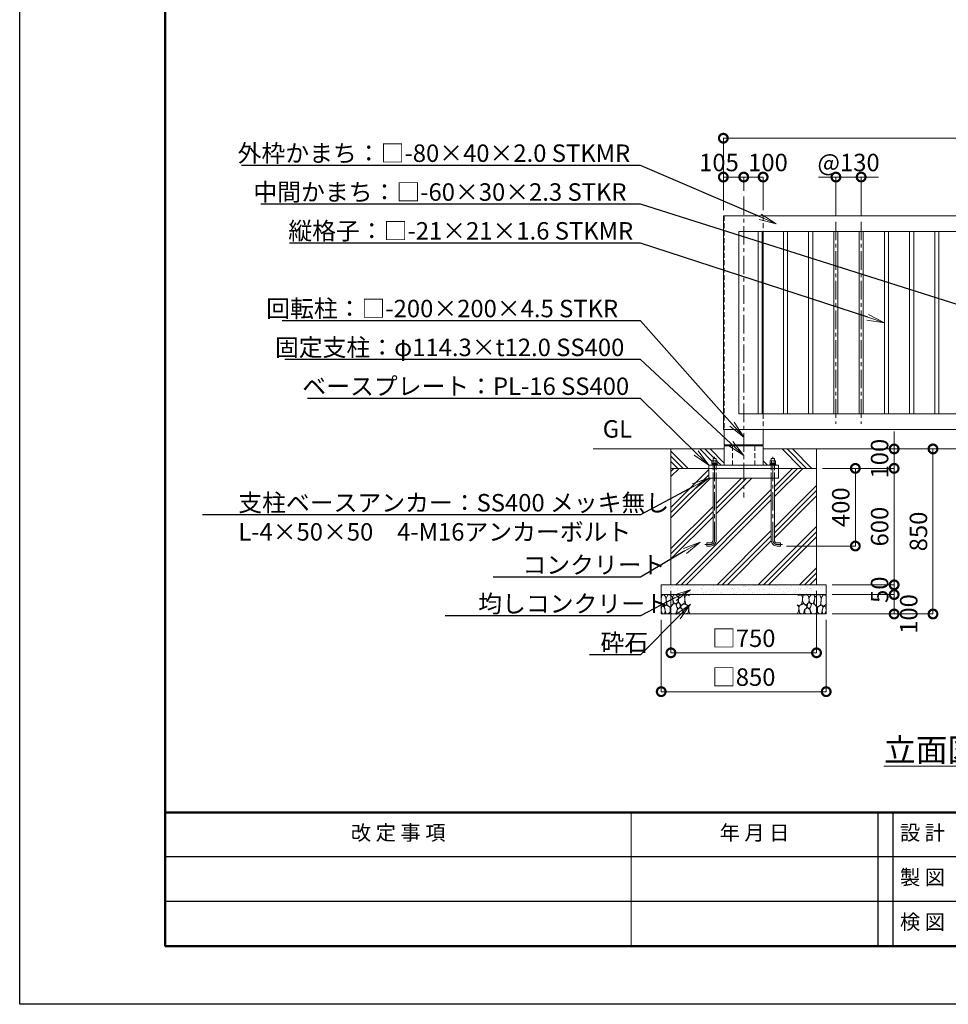
# Model space of a CAD drawing. Extents: x 0 to 12600, y 0 to 8910.
# Drawn here: x 0 to 4784, y 0 to 5070 of the extents above; entities that cross this region are included whole.
import ezdxf
from ezdxf import colors
from ezdxf.entities.mleader import LeaderData, LeaderLine
from ezdxf.enums import TextEntityAlignment as Align
from ezdxf.math import Vec2, Vec3

# ---------------------------------------------------------------- set-up
doc = ezdxf.new("R2010")
doc.units = 0
doc.header["$MEASUREMENT"] = 0
doc.header["$PDMODE"] = 1
doc.linetypes.add('CENTER', pattern=[50.8, 31.75, -6.35, 6.35, -6.35])
doc.linetypes.add('DASHED', pattern=[19.05, 12.7, -6.35])
doc.layers.get('0').update_dxf_attribs({"linetype": 'CONTINUOUS'})
doc.layers.get('DefPoints').update_dxf_attribs({"linetype": 'CONTINUOUS'})
for name, color, linetype, lineweight in [('FRAM3', 1, 'CONTINUOUS', 50), ('ハッチング', 8, 'CONTINUOUS', 5), ('ボルト・ナット', 8, 'CONTINUOUS', 9), ('基準線', 6, 'CENTER', 18), ('外形線', 7, 'CONTINUOUS', 18), ('寸法線', 3, 'CONTINUOUS', 18), ('文字', 4, 'CONTINUOUS', 18), ('文字引出', 4, 'CONTINUOUS', 18), ('枠線', 7, 'CONTINUOUS', 30), ('細線', 8, 'CONTINUOUS', 5), ('隠れ線', 5, 'DASHED', 18)]:
    doc.layers.add(name, color=color, linetype=linetype, lineweight=lineweight)
doc.styles.get("Standard").update_dxf_attribs({"font": 'TXT.SHX', "bigfont": 'bigfont.shx'})
doc.dimstyles.new('30ベース', dxfattribs={"dimscale": 30, "dimtxt": 3, "dimasz": 3, "dimexe": 0, "dimexo": 1, "dimgap": 1, "dimtad": 3, "dimdec": 1, "dimdsep": 46, "dimtxsty": 'Standard', "dimblk": 'DOTSMALL', "dimcen": 0, "dimclrd": 256, "dimclre": 256, "dimclrt": 7, "dimadec": 3, "dimazin": 2, "dimtfac": 1, "dimtdec": 1, "dimtix": 1, "dimtmove": 2, "dimatfit": 2, "dimldrblk": 'OPEN', "dimfxl": 0, "dimtolj": 1, "dimlwd": -1, "dimlwe": -1, "dimarcsym": 0})

# ---------------------------------------------------------------- blocks, each defined once
blk = doc.blocks.new('快工房表題欄2')
at = {"layer": 'FRAM3'}
for p, q in [((0, 22.5), (-377.5, 22.5)), ((-377.5, 22.5), (-377.5, 0)), ((0, 0), (-377.5, 0))]:
    blk.add_line(p, q, dxfattribs=at)
at = {"layer": '枠線'}
for p, q in [((-257.5, 22.5), (-257.5, 0)), ((-255, 22.5), (-255, 0)), ((-206.1, 15), (-377.5, 15)), ((-206.1, 7.5), (-377.5, 7.5))]:
    blk.add_line(p, q, dxfattribs=at)
at = {"layer": '細線'}
blk.add_line((-299.06, 22.5), (-299.06, 0), dxfattribs=at)
at = {"layer": '文字', "char_height": 2.5, "attachment_point": 5}
for s, insert, width in [('改 定 事 項', (-338.28, 18.75), 65), ('年 月 日', (-278.28, 18.75), 30), ('設 計', (-250, 18.75), 10), ('製 図', (-250, 11.25), 10), ('検 図', (-250, 3.75), 10)]:
    blk.add_mtext(s, dxfattribs=dict(at, insert=insert, width=width))
at = {"layer": '文字'}
for tag, p in [('設計', (-240, 18.75)), ('製品名称', (-144.63, 18.75)), ('図面番号', (-70.65, 18.75)), ('改定事項１', (-338.28, 11.25)), ('改定年月日１', (-278.28, 11.25)), ('製図', (-240, 11.25)), ('縮尺', (-215, 11.25)), ('型番', (-144.63, 11.25)), ('管理番号', (-70.65, 11.25)), ('改定事項２', (-338.28, 3.75)), ('改定年月日２', (-278.28, 3.75)), ('検図', (-240, 3.75)), ('物件名称', (-144.63, 3.75)), ('年月日', (-70.65, 3.75))]:
    blk.add_attdef(tag, text='', height=2.5, dxfattribs=at).set_placement(p, align=Align.MIDDLE_CENTER)
blk = doc.blocks.new('A$C5FE242B8')
at = {"layer": '細線'}
for points in [[(15.7, 99.5), (6.7, 96.9), (0.9, 92.9), (0.3, 72.2), (0.6, 50.1), (12.2, 39.5), (27, 49.1), (25.7, 74), (22.1, 89.1), (15.7, 99.5)], [(56.5, 87.9), (48.1, 97), (33.7, 99.2), (26, 80), (25.7, 73.1), (29.9, 45), (46.5, 34.7), (61.7, 52.6), (60.2, 77), (56.5, 87.9)], [(73.8, 53.8), (59.8, 50.4), (50.5, 37.8), (45.6, 26.6), (45.9, 6.9), (57.7, 0.3), (75, 3.3), (84, 26.9), (73.8, 53.8)], [(80.7, 95.1), (71.7, 99), (62.6, 98.8), (58.9, 83.1), (62.3, 67.7), (67.7, 52), (86.1, 59.2), (89.4, 83.3), (80.7, 95.1)], [(97.3, 49.5), (93.1, 57.1), (84.3, 58), (76.2, 49.5), (80.7, 35.9), (87.1, 26), (98.2, 35.6), (97.3, 49.5)], [(106.3, 98.4), (92.9, 95.8), (88.6, 76), (88.3, 73.7), (89.8, 58.6), (94.3, 56.2), (102.5, 43.5), (117.9, 56.2), (122, 70.2), (120.2, 95.8), (106.3, 98.4)], [(125.4, 48.6), (116.7, 54.4), (100.4, 41.1), (102.2, 30.2), (112.1, 22), (116.7, 3.3), (126.3, 0.3), (138.1, 6), (141.5, 29.9), (136.9, 43.2), (125.4, 48.6)], [(146.6, 94.3), (132.7, 99.2), (123.1, 92.3), (121.4, 84.2), (122.4, 69.8), (126.7, 50.4), (138.1, 42), (149.3, 47.1)], [(15.4, 36), (8.8, 40.7), (2.1, 37.2), (0, 16.9), (7, 0.3), (18.7, 2.7), (20.6, 19.3), (15.4, 36)], [(34.5, 41.4), (22.4, 45.6), (16.3, 35.9), (20.6, 18.4), (24.8, 0.3), (35.7, 0.6), (45.3, 9.1), (45.6, 32.9), (42, 37.5), (34.5, 41.4)], [(99.1, 32), (93.1, 30.2), (82.2, 21.4), (80.4, 1.5), (97.9, 0), (110, 3.9), (110.6, 23.3), (99.1, 32)], [(149.3, 46.9), (142.4, 41.1), (141.5, 30.5), (142.4, 12.1), (149, 0.9), (149.3, 0.9)]]:
    blk.add_lwpolyline(points, dxfattribs=at)
blk = doc.blocks.new('_DotSmall')
at = {"layer": 'FRAM3', "color": 0, "const_width": 0.5}
blk.add_lwpolyline([(-0.0625, 0, 1), (0.0625, 0, 1)], format="xyb", close=True, dxfattribs=at)
blk = doc.blocks.new('*D81')
at = {"layer": 'DefPoints', "color": 0}
for p in [(4205, 4260), (4205, 4030), (4335, 4030)]:
    blk.add_point(p, dxfattribs=at)
at = {"layer": '寸法線'}
for p, q in [((4205, 4260), (4115, 4260)), ((4205, 4060), (4205, 4260)), ((4335, 4260), (4205, 4260)), ((4335, 4060), (4335, 4260)), ((4335, 4260), (4425, 4260))]:
    blk.add_line(p, q, dxfattribs=at)
at = {"layer": '寸法線', "xscale": 90, "yscale": 90, "zscale": 90}
blk.add_blockref('_DotSmall', (4205, 4260), dxfattribs=at)
at = {"layer": '寸法線', "xscale": 90, "yscale": 90, "zscale": 90, "rotation": 180}
blk.add_blockref('_DotSmall', (4335, 4260), dxfattribs=at)
at = {"layer": '寸法線', "color": 7, "insert": (4270, 4335), "char_height": 90, "attachment_point": 5}
blk.add_mtext('\\A1;@130', dxfattribs=at)
blk = doc.blocks.new('_OPEN')
at = {"color": 0, "linetype": 'ByBlock'}
for p, q in [((-1, 0.167), (0, 0)), ((0, 0), (-1, -0.167)), ((0, 0), (-1, 0))]:
    blk.add_line(p, q, dxfattribs=at)
blk = doc.blocks.new('*D70')
at = {"layer": 'DefPoints', "color": 0}
for p in [(3625, 4460), (3625, 4060), (6625, 4060)]:
    blk.add_point(p, dxfattribs=at)
at = {"layer": '寸法線'}
for p, q in [((3625, 4090), (3625, 4460)), ((6625, 4460), (3625, 4460)), ((6625, 4090), (6625, 4460))]:
    blk.add_line(p, q, dxfattribs=at)
at = {"layer": '寸法線', "xscale": 90, "yscale": 90, "zscale": 90, "rotation": 180}
blk.add_blockref('_DotSmall', (3625, 4460), dxfattribs=at)
at = {"layer": '寸法線', "xscale": 90, "yscale": 90, "zscale": 90}
blk.add_blockref('_DotSmall', (6625, 4460), dxfattribs=at)
at = {"layer": '寸法線', "color": 7, "insert": (5125, 4535), "char_height": 90, "attachment_point": 5}
blk.add_mtext('\\A1;3000', dxfattribs=at)
blk = doc.blocks.new('*D86')
at = {"layer": 'DefPoints', "color": 0}
for p in [(3730, 4260), (3730, 4160), (3625, 4060)]:
    blk.add_point(p, dxfattribs=at)
at = {"layer": '寸法線'}
for p, q in [((3625, 4090), (3625, 4260)), ((3625, 4260), (3730, 4260)), ((3730, 4190), (3730, 4260))]:
    blk.add_line(p, q, dxfattribs=at)
at = {"layer": '寸法線', "xscale": 90, "yscale": 90, "zscale": 90, "rotation": 180}
blk.add_blockref('_DotSmall', (3625, 4260), dxfattribs=at)
at = {"layer": '寸法線', "xscale": 90, "yscale": 90, "zscale": 90}
blk.add_blockref('_DotSmall', (3730, 4260), dxfattribs=at)
at = {"layer": '寸法線', "color": 7, "insert": (3602.5, 4335), "char_height": 90, "attachment_point": 5}
blk.add_mtext('\\A1;105', dxfattribs=at)
blk = doc.blocks.new('*D87')
at = {"layer": 'DefPoints', "color": 0}
for p in [(3830, 4260), (3730, 4160), (3830, 4060)]:
    blk.add_point(p, dxfattribs=at)
at = {"layer": '寸法線'}
for p, q in [((3730, 4190), (3730, 4260)), ((3730, 4260), (3830, 4260)), ((3830, 4090), (3830, 4260))]:
    blk.add_line(p, q, dxfattribs=at)
at = {"layer": '寸法線', "xscale": 90, "yscale": 90, "zscale": 90, "rotation": 180}
blk.add_blockref('_DotSmall', (3730, 4260), dxfattribs=at)
at = {"layer": '寸法線', "xscale": 90, "yscale": 90, "zscale": 90}
blk.add_blockref('_DotSmall', (3830, 4260), dxfattribs=at)
at = {"layer": '寸法線', "color": 7, "insert": (3855, 4335), "char_height": 90, "attachment_point": 5}
blk.add_mtext('\\A1;100', dxfattribs=at)
blk = doc.blocks.new('*D135')
at = {"layer": 'DefPoints', "color": 0}
for p in [(4105, 2760), (4155, 2160), (4505, 2160)]:
    blk.add_point(p, dxfattribs=at)
at = {"layer": '寸法線'}
for p, q in [((4135, 2760), (4505, 2760)), ((4505, 2760), (4505, 2160)), ((4185, 2160), (4505, 2160))]:
    blk.add_line(p, q, dxfattribs=at)
at = {"layer": '寸法線', "xscale": 90, "yscale": 90, "zscale": 90}
for p, rotation in [((4505, 2760), 90), ((4505, 2160), 270)]:
    blk.add_blockref('_DotSmall', p, dxfattribs=dict(at, rotation=rotation))
at = {"layer": '寸法線', "color": 7, "insert": (4430, 2460), "char_height": 90, "attachment_point": 5, "rotation": 90}
blk.add_mtext('\\A1;600', dxfattribs=at)
blk = doc.blocks.new('*D136')
at = {"layer": 'DefPoints', "color": 0}
for p in [(4105, 2760), (3920, 2360), (4305, 2360)]:
    blk.add_point(p, dxfattribs=at)
at = {"layer": '寸法線'}
for p, q in [((4135, 2760), (4305, 2760)), ((4305, 2760), (4305, 2360)), ((3950, 2360), (4305, 2360))]:
    blk.add_line(p, q, dxfattribs=at)
at = {"layer": '寸法線', "xscale": 90, "yscale": 90, "zscale": 90}
for p, rotation in [((4305, 2760), 90), ((4305, 2360), 270)]:
    blk.add_blockref('_DotSmall', p, dxfattribs=dict(at, rotation=rotation))
at = {"layer": '寸法線', "color": 7, "insert": (4230, 2560), "char_height": 90, "attachment_point": 5, "rotation": 90}
blk.add_mtext('\\A1;400', dxfattribs=at)
blk = doc.blocks.new('*D137')
at = {"layer": 'DefPoints', "color": 0}
for p in [(3355, 2160), (4105, 2160), (3355, 1810)]:
    blk.add_point(p, dxfattribs=at)
at = {"layer": '寸法線'}
for p, q in [((3355, 2130), (3355, 1810)), ((4105, 2130), (4105, 1810)), ((4105, 1810), (3355, 1810))]:
    blk.add_line(p, q, dxfattribs=at)
at = {"layer": '寸法線', "xscale": 90, "yscale": 90, "zscale": 90, "rotation": 180}
blk.add_blockref('_DotSmall', (3355, 1810), dxfattribs=at)
at = {"layer": '寸法線', "xscale": 90, "yscale": 90, "zscale": 90}
blk.add_blockref('_DotSmall', (4105, 1810), dxfattribs=at)
at = {"layer": '寸法線', "color": 7, "insert": (3730, 1885), "char_height": 90, "attachment_point": 5}
blk.add_mtext('\\A1;□750', dxfattribs=at)
blk = doc.blocks.new('*D138')
at = {"layer": 'DefPoints', "color": 0}
for p in [(3305, 2010), (4155, 2010), (3305, 1610)]:
    blk.add_point(p, dxfattribs=at)
at = {"layer": '寸法線'}
for p, q in [((3305, 1980), (3305, 1610)), ((4155, 1980), (4155, 1610)), ((4155, 1610), (3305, 1610))]:
    blk.add_line(p, q, dxfattribs=at)
at = {"layer": '寸法線', "xscale": 90, "yscale": 90, "zscale": 90, "rotation": 180}
blk.add_blockref('_DotSmall', (3305, 1610), dxfattribs=at)
at = {"layer": '寸法線', "xscale": 90, "yscale": 90, "zscale": 90}
blk.add_blockref('_DotSmall', (4155, 1610), dxfattribs=at)
at = {"layer": '寸法線', "color": 7, "insert": (3730, 1685), "char_height": 90, "attachment_point": 5}
blk.add_mtext('\\A1;□850', dxfattribs=at)
blk = doc.blocks.new('*D139')
at = {"layer": 'DefPoints', "color": 0}
for p in [(4155, 2110), (4155, 2010), (4505, 2010)]:
    blk.add_point(p, dxfattribs=at)
at = {"layer": '寸法線'}
for p, q in [((4185, 2110), (4505, 2110)), ((4505, 2110), (4505, 2010)), ((4185, 2010), (4505, 2010))]:
    blk.add_line(p, q, dxfattribs=at)
at = {"layer": '寸法線', "xscale": 90, "yscale": 90, "zscale": 90}
for p, rotation in [((4505, 2110), 90), ((4505, 2010), 270)]:
    blk.add_blockref('_DotSmall', p, dxfattribs=dict(at, rotation=rotation))
at = {"layer": '寸法線', "color": 7, "insert": (4580, 2010), "char_height": 90, "attachment_point": 5, "rotation": 90}
blk.add_mtext('\\A1;100', dxfattribs=at)
blk = doc.blocks.new('*D140')
at = {"layer": 'DefPoints', "color": 0}
for p in [(4105, 2860), (4155, 2010), (4705, 2010)]:
    blk.add_point(p, dxfattribs=at)
at = {"layer": '寸法線'}
for p, q in [((4135, 2860), (4705, 2860)), ((4705, 2860), (4705, 2010)), ((4185, 2010), (4705, 2010))]:
    blk.add_line(p, q, dxfattribs=at)
at = {"layer": '寸法線', "xscale": 90, "yscale": 90, "zscale": 90}
for p, rotation in [((4705, 2860), 90), ((4705, 2010), 270)]:
    blk.add_blockref('_DotSmall', p, dxfattribs=dict(at, rotation=rotation))
at = {"layer": '寸法線', "color": 7, "insert": (4630, 2435), "char_height": 90, "attachment_point": 5, "rotation": 90}
blk.add_mtext('\\A1;850', dxfattribs=at)
blk = doc.blocks.new('*D141')
at = {"layer": 'DefPoints', "color": 0}
for p in [(4155, 2160), (4155, 2110), (4505, 2110)]:
    blk.add_point(p, dxfattribs=at)
at = {"layer": '寸法線'}
for p, q in [((4505, 2160), (4505, 2250)), ((4185, 2160), (4505, 2160)), ((4505, 2160), (4505, 2110)), ((4185, 2110), (4505, 2110)), ((4505, 2110), (4505, 2020))]:
    blk.add_line(p, q, dxfattribs=at)
at = {"layer": '寸法線', "xscale": 90, "yscale": 90, "zscale": 90}
for p, rotation in [((4505, 2160), 270), ((4505, 2110), 90)]:
    blk.add_blockref('_DotSmall', p, dxfattribs=dict(at, rotation=rotation))
at = {"layer": '寸法線', "color": 7, "insert": (4430, 2135), "char_height": 90, "attachment_point": 5, "rotation": 90}
blk.add_mtext('\\A1;50', dxfattribs=at)
blk = doc.blocks.new('*D520')
at = {"layer": 'DefPoints', "color": 0}
for p in [(4105, 2860), (4105, 2760), (4505, 2760)]:
    blk.add_point(p, dxfattribs=at)
at = {"layer": '寸法線'}
for p, q in [((4505, 2860), (4505, 2950)), ((4135, 2860), (4505, 2860)), ((4505, 2860), (4505, 2760)), ((4135, 2760), (4505, 2760)), ((4505, 2760), (4505, 2670))]:
    blk.add_line(p, q, dxfattribs=at)
at = {"layer": '寸法線', "xscale": 90, "yscale": 90, "zscale": 90}
for p, rotation in [((4505, 2860), 270), ((4505, 2760), 90)]:
    blk.add_blockref('_DotSmall', p, dxfattribs=dict(at, rotation=rotation))
at = {"layer": '寸法線', "color": 7, "insert": (4430, 2810), "char_height": 90, "attachment_point": 5, "rotation": 90}
blk.add_mtext('\\A1;100', dxfattribs=at)

msp = doc.modelspace()

# ---------------------------------------------------------------- hatches: boundary and pattern name
at = {"layer": 'ハッチング'}
h = msp.add_hatch(dxfattribs=at)
h.set_pattern_fill('PLAST', color=256, scale=600, angle=315)
h.set_pattern_definition([(315, (0, 52820), (106.066, 106.066), []), (315, (13.26, 52833.26), (106.066, 106.066), []), (315, (26.52, 52846.52), (106.066, 106.066), [])])
edge = h.paths.add_edge_path()
edge.add_line((3630, 2860), (3355, 2860))
edge.add_line((3355, 2860), (3355, 2760))
edge.add_line((3355, 2760), (3550, 2760))
edge.add_line((3550, 2760), (3550, 2776))
edge.add_line((3550, 2776), (3565, 2776))
edge.add_line((3565, 2776), (3565, 2779))
edge.add_line((3565, 2779), (3567.1696, 2779))
edge.add_line((3567.1696, 2779), (3566.6, 2779.5696))
edge.add_line((3566.6, 2779.5696), (3566.6, 2781.4848))
edge.add_line((3566.6, 2781.4848), (3566.6, 2783.7816649))
edge.add_line((3566.6, 2783.7816649), (3568.75, 2783.8802162))
edge.add_line((3568.75, 2783.8802162), (3568.75, 2784.7696))
edge.add_line((3568.75, 2784.7696), (3566.1436, 2784.7696))
edge.add_line((3566.1436, 2784.7696), (3566.1436, 2797.6978075))
edge.add_ellipse((3569.6077, 2792.6356106), major_axis=(-4.3373855, 4.3373855), ratio=1, start_angle=-19.3841579967, end_angle=-10.6158651396, ccw=False)
edge.add_ellipse((3569.6077, 2792.6356106), major_axis=(-4.3373855, 4.3373855), ratio=1, start_angle=-45, end_angle=-19.3841579967)
edge.add_line((3566.9557612, 2798.1667087), (3568, 2798.7696))
edge.add_line((3568, 2798.7696), (3572, 2798.7696))
edge.add_line((3572, 2798.7696), (3572, 2810))
edge.add_line((3572, 2810), (3588, 2810))
edge.add_line((3588, 2810), (3588, 2798.7696))
edge.add_line((3588, 2798.7696), (3592, 2798.7696))
edge.add_line((3592, 2798.7696), (3593.0442388, 2798.1667087))
edge.add_ellipse((3590.3923, 2792.6356106), major_axis=(4.3373855, 4.3373855), ratio=1, start_angle=10.6158651396, end_angle=19.3841579962, ccw=False)
edge.add_line((3593.8564, 2797.7383613), (3593.8564, 2784.7696))
edge.add_line((3593.8564, 2784.7696), (3591.25, 2784.7696))
edge.add_line((3591.25, 2784.7696), (3591.25, 2783.8802162))
edge.add_line((3591.25, 2783.8802162), (3593.4, 2783.7816649))
edge.add_line((3593.4, 2783.7816649), (3593.4, 2781.4848))
edge.add_line((3593.4, 2781.4848), (3593.4, 2779))
edge.add_line((3593.4, 2779), (3595, 2779))
edge.add_line((3595, 2779), (3595, 2776))
edge.add_line((3595, 2776), (3630, 2776))
edge.add_line((3630, 2776), (3630, 2860))
edge = h.paths.add_edge_path()
edge.add_line((4105, 2860), (3830, 2860))
edge.add_line((3830, 2860), (3830, 2776))
edge.add_line((3830, 2776), (3865, 2776))
edge.add_line((3865, 2776), (3865, 2779))
edge.add_line((3865, 2779), (3867.1696, 2779))
edge.add_line((3867.1696, 2779), (3866.6, 2779.5696))
edge.add_line((3866.6, 2779.5696), (3866.6, 2781.4848))
edge.add_line((3866.6, 2781.4848), (3866.6, 2783.7816649))
edge.add_line((3866.6, 2783.7816649), (3868.75, 2783.8802162))
edge.add_line((3868.75, 2783.8802162), (3868.75, 2784.7696))
edge.add_line((3868.75, 2784.7696), (3866.1436, 2784.7696))
edge.add_line((3866.1436, 2784.7696), (3866.1436, 2797.6978075))
edge.add_ellipse((3869.6077, 2792.6356106), major_axis=(-4.3373855, 4.3373855), ratio=1, start_angle=340.6158420051, end_angle=349.3841348604, ccw=False)
edge.add_ellipse((3869.6077, 2792.6356106), major_axis=(-4.3373855, 4.3373855), ratio=1, start_angle=315, end_angle=340.6158420051)
edge.add_line((3866.9557612, 2798.1667087), (3868, 2798.7696))
edge.add_line((3868, 2798.7696), (3872, 2798.7696))
edge.add_line((3872, 2798.7696), (3872, 2810))
edge.add_line((3872, 2810), (3888, 2810))
edge.add_line((3888, 2810), (3888, 2798.7696))
edge.add_line((3888, 2798.7696), (3892, 2798.7696))
edge.add_line((3892, 2798.7696), (3893.0442388, 2798.1667087))
edge.add_ellipse((3890.3923, 2792.6356106), major_axis=(4.3373855, 4.3373855), ratio=1, start_angle=370.6158651396, end_angle=379.3841579957, ccw=False)
edge.add_line((3893.8564, 2797.7383613), (3893.8564, 2784.7696))
edge.add_line((3893.8564, 2784.7696), (3891.25, 2784.7696))
edge.add_line((3891.25, 2784.7696), (3891.25, 2783.8802162))
edge.add_line((3891.25, 2783.8802162), (3893.4, 2783.7816649))
edge.add_line((3893.4, 2783.7816649), (3893.4, 2781.4848))
edge.add_line((3893.4, 2781.4848), (3893.4, 2779))
edge.add_line((3893.4, 2779), (3895, 2779))
edge.add_line((3895, 2779), (3895, 2776))
edge.add_line((3895, 2776), (3910, 2776))
edge.add_line((3910, 2776), (3910, 2760))
edge.add_line((3910, 2760), (4105, 2760))
edge.add_line((4105, 2760), (4105, 2860))
h = msp.add_hatch(dxfattribs=at)
h.set_pattern_fill('PLAST', color=256, scale=600, angle=45)
h.set_pattern_definition([(45, (0, 52820), (-106.066, 106.066), []), (45, (-13.26, 52833.26), (-106.066, 106.066), []), (45, (-26.52, 52846.52), (-106.066, 106.066), [])])
h.paths.add_polyline_path([(4105, 2760), (3910, 2760), (3910, 2710), (3888, 2710), (3888, 2390, 0.4142135624), (3902, 2376), (3920, 2376), (3920, 2360), (3902, 2360, -0.4142135624), (3872, 2390), (3872, 2710), (3588, 2710), (3588, 2390, -0.4142135624), (3558, 2360), (3540, 2360), (3540, 2376), (3558, 2376, 0.4142135624), (3572, 2390), (3572, 2710), (3550, 2710), (3550, 2760), (3355, 2760), (3355, 2160), (4105, 2160)])
at = {"layer": 'ハッチング', "ltscale": 1000}
h = msp.add_hatch(dxfattribs=at)
h.set_pattern_fill('AR-SAND', color=256, scale=20, style=0)
h.set_pattern_definition([(37.5, (0, 52820), (-1.259867, 38.536475), [0, -30.4, 0, -34, 0, -32.5]), (7.5, (0, 52820), (35.395534, 56.44292), [0, -16.4, 0, -27.4, 0, -10.5]), (327.5, (-24.6, 52820), (62.282837, 0.11318), [0, -10, 0, -36, 0, -47]), (317.5, (-24.6, 52820), (60.12253, 17.55351), [0, -5, 0, -23.6, 0, -27])])
h.paths.add_polyline_path([(4155, 2160), (3305, 2160), (3305, 2110), (4155, 2110)])

# ---------------------------------------------------------------- linework, layer by layer
at = {"layer": 'DefPoints'}
msp.add_lwpolyline([(0, 8910), (12600, 8910), (12600, 0), (0, 0)], close=True, dxfattribs=at)
at = {"layer": 'FRAM3'}
msp.add_lwpolyline([(750, 8610), (12300, 8610), (12300, 300), (750, 300)], close=True, dxfattribs=at)
at = {"layer": 'ボルト・ナット'}
for p, q in [((3573.0718, 2797.6978075), (3573.0718, 2784.7696)), ((3586.9282, 2797.6978075), (3586.9282, 2784.7696)), ((3873.0718, 2797.6978075), (3873.0718, 2784.7696)), ((3886.9282, 2797.6978075), (3886.9282, 2784.7696)), ((3565, 2776), (3595, 2776)), ((3567, 2783.8), (3566.6, 2783.4)), ((3566.6, 2783.4), (3566.6, 2781.4848)), ((3566.6, 2783.4), (3578.7509337, 2783.4)), ((3566.6, 2781.4848), (3566.6, 2779.5696)), ((3566.6, 2779.5696), (3567, 2779.1696)), ((3566.6, 2779.5696), (3579.2615663, 2779.5696)), ((3570.7, 2783.9696), (3567, 2783.8)), ((3567, 2779.1696), (3570.7, 2779)), ((3570.7, 2779), (3580, 2779)), ((3579.3375, 2779), (3578.675, 2783.9696)), ((3580.6625, 2779), (3580, 2783.9696)), ((3589.3, 2779), (3580, 2779)), ((3593.4, 2783.4), (3580.0759337, 2783.4)), ((3593.4, 2779.5696), (3580.5865663, 2779.5696)), ((3589.3, 2783.9696), (3593, 2783.8)), ((3593, 2779.1696), (3589.3, 2779)), ((3593, 2783.8), (3593.4, 2783.4)), ((3593.4, 2779.5696), (3593, 2779.1696)), ((3593.4, 2783.4), (3593.4, 2781.4848)), ((3593.4, 2781.4848), (3593.4, 2779.5696)), ((3895, 2776), (3865, 2776)), ((3867, 2783.8), (3866.6, 2783.4)), ((3866.6, 2783.4), (3866.6, 2781.4848)), ((3866.6, 2783.4), (3879.9240663, 2783.4)), ((3866.6, 2781.4848), (3866.6, 2779.5696)), ((3866.6, 2779.5696), (3867, 2779.1696)), ((3866.6, 2779.5696), (3879.4134337, 2779.5696)), ((3870.7, 2783.9696), (3867, 2783.8)), ((3867, 2779.1696), (3870.7, 2779)), ((3870.7, 2779), (3880, 2779)), ((3879.3375, 2779), (3880, 2783.9696)), ((3889.3, 2779), (3880, 2779)), ((3880.6625, 2779), (3881.325, 2783.9696)), ((3893.4, 2779.5696), (3880.7384337, 2779.5696)), ((3893.4, 2783.4), (3881.2490663, 2783.4)), ((3889.3, 2783.9696), (3893, 2783.8)), ((3893, 2779.1696), (3889.3, 2779)), ((3893, 2783.8), (3893.4, 2783.4)), ((3893.4, 2779.5696), (3893, 2779.1696)), ((3893.4, 2783.4), (3893.4, 2781.4848)), ((3893.4, 2781.4848), (3893.4, 2779.5696))]:
    msp.add_line(p, q, dxfattribs=at)
for points in [[(3568, 2798.7696), (3566.1436, 2797.6978075), (3566.1436, 2784.7696), (3593.8564, 2784.7696), (3593.8564, 2797.6978075), (3592, 2798.7696)], [(3892, 2798.7696), (3893.8564, 2797.6978075), (3893.8564, 2784.7696), (3866.1436, 2784.7696), (3866.1436, 2797.6978075), (3868, 2798.7696)], [(3565, 2776), (3595, 2776), (3595, 2779), (3565, 2779)], [(3895, 2776), (3865, 2776), (3865, 2779), (3895, 2779)]]:
    msp.add_lwpolyline(points, close=True, dxfattribs=at)
for points in [[(3572, 2798.7696), (3572, 2810), (3588, 2810), (3588, 2798.7696)], [(3888, 2798.7696), (3888, 2810), (3872, 2810), (3872, 2798.7696)], [(3591.25, 2784.7696), (3591.25, 2783.9696), (3568.75, 2783.9696), (3568.75, 2784.7696)], [(3868.75, 2784.7696), (3868.75, 2783.9696), (3891.25, 2783.9696), (3891.25, 2784.7696)]]:
    msp.add_lwpolyline(points, dxfattribs=at)
for points in [[(3572, 2710), (3572, 2390, -0.4142135624), (3558, 2376), (3540, 2376), (3540, 2360), (3558, 2360, 0.4142135624), (3588, 2390), (3588, 2710)], [(3888, 2710), (3888, 2390, 0.4142135624), (3902, 2376), (3920, 2376), (3920, 2360), (3902, 2360, -0.4142135624), (3872, 2390), (3872, 2710)]]:
    msp.add_lwpolyline(points, format="xyb", dxfattribs=at)
for centre, major_axis, start_param, end_param in [((3569.6077, 2792.6356106), (-4.3373855, 4.3373855), -1.3855145272, -0.1852817996), ((3580, 2775.8413314), (16.2127342, 16.2127342), 0.4784315129, 1.0923648139), ((3590.3923, 2792.6356106), (4.3373855, 4.3373855), 0.1852817996, 1.3855145272)]:
    msp.add_ellipse(centre, major_axis=major_axis, ratio=1, start_param=start_param, end_param=end_param, dxfattribs=at)
at = {"layer": 'ボルト・ナット', "extrusion": (0, 0, -1)}
for centre, major_axis, start_param, end_param in [((3869.6077, 2792.6356106), (-4.3373855, 4.3373855), 0.1852817996, 1.3855145272), ((3880, 2775.8413314), (-16.2127342, 16.2127342), 0.4784315129, 1.0923648139), ((3890.3923, 2792.6356106), (4.3373855, 4.3373855), -1.3855145272, -0.1852817996)]:
    msp.add_ellipse(centre, major_axis=major_axis, ratio=1, start_param=start_param, end_param=end_param, dxfattribs=at)
at = {"layer": '基準線', "ltscale": 3}
for p, q in [((3730, 4160), (3730, 2610)), ((4205, 4030), (4205, 2990)), ((4335, 4030), (4335, 2990))]:
    msp.add_line(p, q, dxfattribs=at)
for points in [[(3530, 2368), (3558, 2368, 0.4142135624), (3580, 2390), (3580, 2820)], [(3930, 2368), (3902, 2368, -0.4142135624), (3880, 2390), (3880, 2820)]]:
    msp.add_lwpolyline(points, format="xyb", dxfattribs=at)
at = {"layer": '外形線'}
for p, q in [((3830, 3980), (3830, 3040)), ((2955, 2860), (3630, 2860)), ((3672.85, 2881), (3672.85, 2876)), ((3787.15, 2881), (3787.15, 2876)), ((3830, 2860), (6635, 2860))]:
    msp.add_line(p, q, dxfattribs=at)
for points in [[(6625, 3593.5), (6625, 2960), (3625, 2960), (3625, 4060), (6625, 4060), (6625, 3658.5)], [(3830, 2960), (3830, 2881), (3630, 2881), (3630, 2960)], [(3630, 2776), (3630, 2876), (3830, 2876), (3830, 2776)], [(3550, 2760), (3550, 2710), (3910, 2710), (3910, 2760)]]:
    msp.add_lwpolyline(points, dxfattribs=at)
for points in [[(3705, 3980), (6545, 3980), (6545, 3040), (3705, 3040)], [(3825.5, 3980), (3804.5, 3980), (3804.5, 3040), (3825.5, 3040)], [(3955.5, 3980), (3934.5, 3980), (3934.5, 3040), (3955.5, 3040)], [(4085.5, 3980), (4064.5, 3980), (4064.5, 3040), (4085.5, 3040)], [(4215.5, 3980), (4194.5, 3980), (4194.5, 3040), (4215.5, 3040)], [(4345.5, 3980), (4324.5, 3980), (4324.5, 3040), (4345.5, 3040)], [(4454.5, 3980), (4475.5, 3980), (4475.5, 3040), (4454.5, 3040)], [(4584.5, 3980), (4605.5, 3980), (4605.5, 3040), (4584.5, 3040)], [(4714.5, 3980), (4735.5, 3980), (4735.5, 3040), (4714.5, 3040)], [(3550, 2760), (3550, 2776), (3910, 2776), (3910, 2760)]]:
    msp.add_lwpolyline(points, close=True, dxfattribs=at)
at = {"layer": '細線'}
for p, q in [((3355, 2160), (3355, 2860)), ((4105, 2860), (4105, 2160)), ((3355, 2760), (4105, 2760)), ((3305, 2110), (4155, 2110))]:
    msp.add_line(p, q, dxfattribs=at)
msp.add_lwpolyline([(3305, 2160), (3305, 2010), (4155, 2010), (4155, 2160)], close=True, dxfattribs=at)
at = {"layer": '隠れ線', "ltscale": 2}
for p, q in [((3630, 4060), (3630, 2960)), ((3830, 4060), (3830, 3980)), ((3830, 3040), (3830, 2960)), ((3672.85, 2876), (3672.85, 2776)), ((3787.15, 2876), (3787.15, 2776)), ((3572, 2776), (3572, 2710)), ((3588, 2776), (3588, 2710)), ((3872, 2776), (3872, 2710)), ((3888, 2776), (3888, 2710))]:
    msp.add_line(p, q, dxfattribs=at)

# ---------------------------------------------------------------- block references
msp.add_blockref('A$C5FE242B8', (3305, 2010))
at = {"xscale": -1}
msp.add_blockref('A$C5FE242B8', (4155, 2010), dxfattribs=at)
at = {"layer": '枠線', "xscale": 30.59602649006608, "yscale": 30.59602649006608, "zscale": 30.59602649006608}
msp.add_blockref('快工房表題欄2', (12300, 300), dxfattribs=at)

# ---------------------------------------------------------------- texts
at = {"layer": '文字'}
for s, insert, char_height, attachment_point in [('GL', (3155, 2890), 90, 9), ('{\\L立面図 Ｓ＝１／３０}', (5207.5, 1310), 120, 5)]:
    msp.add_mtext(s, dxfattribs=dict(at, insert=insert, char_height=char_height, attachment_point=attachment_point))

# ---------------------------------------------------------------- dimensions: what is measured, and where the dimension line sits
at = {"layer": '寸法線'}
for base, p1, p2, angle, picture, middle in [((3625, 4460), (6625, 4060), (3625, 4060), 180, '*D70', (5125, 4535)), ((4505, 2760), (4105, 2860), (4105, 2760), 90, '*D520', (4430, 2810)), ((4705, 2010), (4105, 2860), (4155, 2010), 90, '*D140', (4630, 2435)), ((4305, 2360), (4105, 2760), (3920, 2360), 90, '*D136', (4230, 2560)), ((4505, 2160), (4105, 2760), (4155, 2160), 90, '*D135', (4430, 2460)), ((4505, 2110), (4155, 2160), (4155, 2110), 90, '*D141', (4430, 2135))]:
    dim = msp.add_linear_dim(base=base, p1=p1, p2=p2, angle=angle, dimstyle='30ベース', override={"dimdec": 6}, dxfattribs=at)
    dim.commit()
    dim.dimension.update_dxf_attribs({"geometry": picture, "text_midpoint": middle})
for base, p1, p2, picture, middle in [((3730, 4260), (3625, 4060), (3730, 4160), '*D86', (3602.5, 4335)), ((3830, 4260), (3730, 4160), (3830, 4060), '*D87', (3855, 4335))]:
    dim = msp.add_linear_dim(base=base, p1=p1, p2=p2, dimstyle='30ベース', override={"dimdec": 6}, dxfattribs=at)
    dim.commit()
    dim.dimension.update_dxf_attribs({"geometry": picture, "text_midpoint": middle, "dimtype": 160})
for base, p1, p2, text, picture, middle in [((4205, 4260), (4335, 4030), (4205, 4030), '@<>', '*D81', (4270, 4335)), ((3355, 1810), (4105, 2160), (3355, 2160), '□<>', '*D137', (3730, 1885)), ((3305, 1610), (4155, 2010), (3305, 2010), '□<>', '*D138', (3730, 1685))]:
    dim = msp.add_linear_dim(base=base, p1=p1, p2=p2, angle=180, text=text, dimstyle='30ベース', override={"dimdec": 6}, dxfattribs=at)
    dim.commit()
    dim.dimension.update_dxf_attribs({"geometry": picture, "text_midpoint": middle})
dim = msp.add_linear_dim(base=(4505, 2010), p1=(4155, 2110), p2=(4155, 2010), angle=90, dimstyle='30ベース', override={"dimtad": 4, "dimdec": 6}, dxfattribs=at)
dim.commit()
dim.dimension.update_dxf_attribs({"geometry": '*D139', "text_midpoint": (4580, 2010), "dimtype": 160})

# ---------------------------------------------------------------- leaders
at = {"layer": '文字引出'}
ml = msp.add_multileader_mtext('Standard', dxfattribs=at)
ml.set_content('\\A1;{\\C7;外枠かまち：□-80×40×2.0 STKMR}', color=256)
ml.set_leader_properties()
ml.set_arrow_properties(name='OPEN')
ml.build(insert=Vec2(0, 0))
ml.multileader.update_dxf_attribs({"text_left_attachment_type": 6, "text_right_attachment_type": 6, "dogleg_length": 0.36, "arrow_head_size": 90, "scale": 30})
ctx = ml.context
ctx.base_point, ctx.scale, ctx.char_height, ctx.arrow_head_size, ctx.landing_gap_size, ctx.plane_origin = Vec3(1120.3, 4320), 30, 90, 90, 2.7, Vec3(241.776769, 3886.8447997)
ctx.left_attachment, ctx.right_attachment = 6, 6
notes = []
notes.append((ctx, [(1, (1, 1, 0), (3197.5, 4320), (-1, 0), 10.8, [(0, [(3897.5, 4020)], 0, [])])]))
ctx.mtext.insert, ctx.mtext.flow_direction = Vec3(1123, 4428), 5
ml = msp.add_multileader_mtext('Standard', dxfattribs=at)
ml.set_content('\\A1;{\\C7;中間かまち：□-60×30×2.3 STKR}', color=256)
ml.set_leader_properties()
ml.set_arrow_properties(name='OPEN')
ml.build(insert=Vec2(0, 0))
ml.multileader.update_dxf_attribs({"text_left_attachment_type": 6, "text_right_attachment_type": 6, "dogleg_length": 0.36, "arrow_head_size": 90, "scale": 30})
ctx = ml.context
ctx.base_point, ctx.scale, ctx.char_height, ctx.arrow_head_size, ctx.landing_gap_size, ctx.plane_origin = Vec3(1201.3, 4120), 30, 90, 90, 2.7, Vec3(241.776769, 2986.8447997)
ctx.left_attachment, ctx.right_attachment = 6, 6
notes.append((ctx, [(1, (1, 1, 0), (3197.5, 4120), (-1, 0), 10.8, [(0, [(5125, 3510)], 0, [])])]))
ctx.mtext.insert, ctx.mtext.flow_direction = Vec3(1204, 4228), 5
ml = msp.add_multileader_mtext('Standard', dxfattribs=at)
ml.set_content('{\\C7;縦格子：□-21×21×1.6 \\A1;STKMR}', color=256)
ml.set_leader_properties()
ml.set_arrow_properties(name='OPEN')
ml.build(insert=Vec2(0, 0))
ml.multileader.update_dxf_attribs({"text_left_attachment_type": 6, "text_right_attachment_type": 6, "dogleg_length": 0.36, "arrow_head_size": 90, "scale": 30})
ctx = ml.context
ctx.base_point, ctx.scale, ctx.char_height, ctx.arrow_head_size, ctx.landing_gap_size, ctx.plane_origin = Vec3(1381.3, 3920), 30, 90, 90, 2.7, Vec3(241.776769, 3386.8447997)
ctx.left_attachment, ctx.right_attachment = 6, 6
notes.append((ctx, [(1, (1, 1, 0), (3197.5, 3920), (-1, 0), 10.8, [(0, [(4454.5, 3510)], 0, [])])]))
ctx.mtext.insert, ctx.mtext.flow_direction = Vec3(1384, 4028), 5
ml = msp.add_multileader_mtext('Standard', dxfattribs=at)
ml.set_content('\\A1;{\\C7;回転柱：□-200×200×4.5 STKR}', color=256)
ml.set_leader_properties()
ml.set_arrow_properties(name='OPEN')
ml.build(insert=Vec2(0, 0))
ml.multileader.update_dxf_attribs({"text_left_attachment_type": 6, "text_right_attachment_type": 6, "dogleg_length": 0.36, "arrow_head_size": 90, "scale": 30})
ctx = ml.context
ctx.base_point, ctx.scale, ctx.char_height, ctx.arrow_head_size, ctx.landing_gap_size, ctx.plane_origin = Vec3(1267.3, 3520), 30, 90, 90, 2.7, Vec3(241.776769, 2586.8447997)
ctx.left_attachment, ctx.right_attachment = 6, 6
notes.append((ctx, [(1, (1, 1, 0), (3197.5, 3520), (-1, 0), 10.8, [(0, [(3730, 2920.5)], 0, [])])]))
ctx.mtext.insert, ctx.mtext.flow_direction = Vec3(1270, 3628), 5
ml = msp.add_multileader_mtext('Standard', dxfattribs=at)
ml.set_content('\\A1;{\\C7;固定支柱：φ114.3×t12.0 SS400}', color=256)
ml.set_leader_properties()
ml.set_arrow_properties(name='OPEN')
ml.build(insert=Vec2(0, 0))
ml.multileader.update_dxf_attribs({"text_left_attachment_type": 6, "text_right_attachment_type": 6, "dogleg_length": 0.36, "arrow_head_size": 90, "scale": 30})
ctx = ml.context
ctx.base_point, ctx.scale, ctx.char_height, ctx.arrow_head_size, ctx.landing_gap_size, ctx.plane_origin = Vec3(1312.3, 3320), 30, 90, 90, 2.7, Vec3(-60.5148517, 2212.6379336)
ctx.left_attachment, ctx.right_attachment = 6, 6
notes.append((ctx, [(1, (1, 1, 0), (3197.5, 3320), (-1, 0), 10.8, [(0, [(3730, 2826)], 0, [])])]))
ctx.mtext.insert, ctx.mtext.flow_direction = Vec3(1315, 3428), 5
ml = msp.add_multileader_mtext('Standard', dxfattribs=at)
ml.set_content('\\A1;{\\C7;ベースプレート：PL-16 SS400}', color=256)
ml.set_leader_properties()
ml.set_arrow_properties(name='OPEN')
ml.build(insert=Vec2(0, 0))
ml.multileader.update_dxf_attribs({"text_left_attachment_type": 6, "text_right_attachment_type": 6, "dogleg_length": 0.36, "arrow_head_size": 90, "scale": 30})
ctx = ml.context
ctx.base_point, ctx.scale, ctx.char_height, ctx.arrow_head_size, ctx.landing_gap_size, ctx.plane_origin = Vec3(1453.3, 3120), 30, 90, 90, 2.7, Vec3(-60.5148517, 1876)
ctx.left_attachment, ctx.right_attachment = 6, 6
notes.append((ctx, [(1, (1, 1, 0), (3197.5, 3120), (-1, 0), 10.8, [(0, [(3550, 2776)], 0, [])])]))
ctx.mtext.insert, ctx.mtext.flow_direction = Vec3(1456, 3228), 5
ml = msp.add_multileader_mtext('Standard', dxfattribs=at)
ml.set_content('\\A1;{\\C7;支柱ベースアンカー：SS400 メッキ無し\\PL-4×50×50\u30004-M16アンカーボルト}', color=256)
ml.set_leader_properties()
ml.set_arrow_properties(name='OPEN')
ml.build(insert=Vec2(0, 0))
ml.multileader.update_dxf_attribs({"text_left_attachment_type": 6, "text_right_attachment_type": 6, "dogleg_length": 0.36, "arrow_head_size": 90, "scale": 30})
ctx = ml.context
ctx.base_point, ctx.scale, ctx.char_height, ctx.arrow_head_size, ctx.landing_gap_size, ctx.plane_origin = Vec3(1123.3, 2520), 30, 90, 90, 2.7, Vec3(-60.5148517, 1476)
ctx.left_attachment, ctx.right_attachment = 6, 6
notes.append((ctx, [(1, (1, 1, 0), (3197.5, 2520), (-1, 0), 10.8, [(0, [(3550, 2710)], 0, [])])]))
ctx.mtext.insert, ctx.mtext.flow_direction = Vec3(1126, 2628), 5
ml = msp.add_multileader_mtext('Standard', dxfattribs=at)
ml.set_content('\\A1;{\\C7;コンクリート}', color=256)
ml.set_leader_properties()
ml.set_arrow_properties(name='OPEN')
ml.build(insert=Vec2(0, 0))
ml.multileader.update_dxf_attribs({"text_left_attachment_type": 6, "text_right_attachment_type": 6, "dogleg_length": 0.36, "arrow_head_size": 90, "scale": 30})
ctx = ml.context
ctx.base_point, ctx.scale, ctx.char_height, ctx.arrow_head_size, ctx.landing_gap_size, ctx.plane_origin = Vec3(2587.3, 2200), 30, 90, 90, 2.7, Vec3(-60.5148517, 1276)
ctx.left_attachment, ctx.right_attachment = 6, 6
notes.append((ctx, [(1, (1, 1, 0), (3197.5, 2200), (-1, 0), 10.8, [(0, [(3505, 2380)], 0, [])])]))
ctx.mtext.insert, ctx.mtext.flow_direction = Vec3(2590, 2308), 5
ml = msp.add_multileader_mtext('Standard', dxfattribs=at)
ml.set_content('\\A1;{\\C7;均しコンクリート}', color=256)
ml.set_leader_properties()
ml.set_arrow_properties(name='OPEN')
ml.build(insert=Vec2(0, 0))
ml.multileader.update_dxf_attribs({"text_left_attachment_type": 6, "text_right_attachment_type": 6, "dogleg_length": 0.36, "arrow_head_size": 90, "scale": 30})
ctx = ml.context
ctx.base_point, ctx.scale, ctx.char_height, ctx.arrow_head_size, ctx.landing_gap_size, ctx.plane_origin = Vec3(2359.3, 2000), 30, 90, 90, 2.7, Vec3(1912.9498113, 3713.6217009)
ctx.left_attachment, ctx.right_attachment = 6, 6
notes.append((ctx, [(0, (1, 1, 0), (3197.5, 2000), (-1, 0), 10.8, [(0, [(3455, 2135)], 0, [])])]))
ctx.mtext.insert, ctx.mtext.flow_direction = Vec3(2362, 2108), 5
ml = msp.add_multileader_mtext('Standard', dxfattribs=at)
ml.set_content('\\A1;{\\C7;砕石}', color=256)
ml.set_leader_properties()
ml.set_arrow_properties(name='OPEN')
ml.build(insert=Vec2(0, 0))
ml.multileader.update_dxf_attribs({"text_left_attachment_type": 6, "text_right_attachment_type": 6, "dogleg_length": 0.36, "arrow_head_size": 90, "scale": 30})
ctx = ml.context
ctx.base_point, ctx.scale, ctx.char_height, ctx.arrow_head_size, ctx.landing_gap_size, ctx.plane_origin = Vec3(2989.3, 1800), 30, 90, 90, 2.7, Vec3(-60.5148517, 876)
ctx.left_attachment, ctx.right_attachment = 6, 6
notes.append((ctx, [(1, (1, 1, 0), (3197.5, 1800), (-1, 0), 10.8, [(0, [(3455, 2060)], 0, [])])]))
ctx.mtext.insert, ctx.mtext.flow_direction = Vec3(2992, 1908), 5
for ctx, leaders in notes:
    for number, flags, end, landing, length, lines in leaders:
        leader = LeaderData()
        leader.index, (leader.has_last_leader_line, leader.has_dogleg_vector, leader.attachment_direction) = number, flags
        leader.last_leader_point, leader.dogleg_vector, leader.dogleg_length = Vec3(end), Vec3(landing), length
        for number, points, colour, breaks in lines:
            line = LeaderLine()
            line.index, line.vertices, line.color, line.breaks = number, Vec3.list(points), colors.encode_raw_color(colour), breaks
            leader.lines.append(line)
        ctx.leaders.append(leader)

doc.saveas('drawing.dxf')
